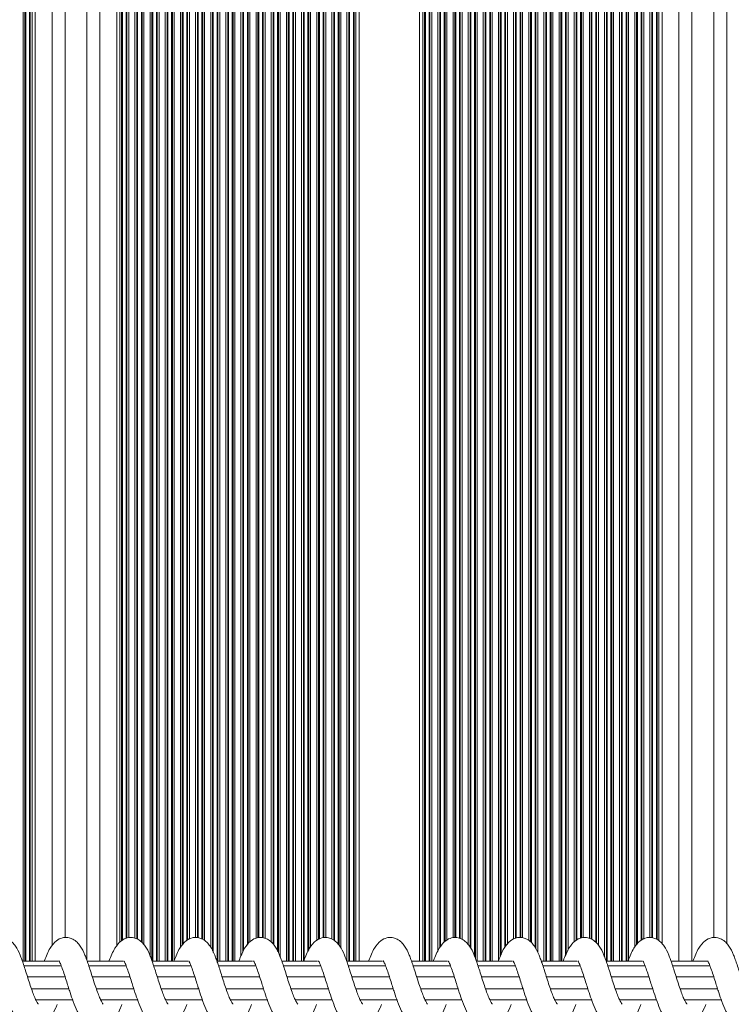
# Model space of a CAD drawing. Units: millimetres. Extents: x 445 to 28687, y 7079 to 17778.
# Drawn here: x 24404 to 24568, y 9074 to 9301 of the extents above; entities that cross this region are included whole.
import ezdxf

# ---------------------------------------------------------------- set-up
doc = ezdxf.new("R2010")
doc.units = ezdxf.units.MM
doc.header["$LTSCALE"] = 100

msp = doc.modelspace()

# ---------------------------------------------------------------- linework, layer by layer
at = {"color": 8, "linetype": 'Continuous', "lineweight": 18}
for p, q in [((24404.37, 9083.61), (24404.37, 9510.61)), ((24404.8, 9083.61), (24404.8, 9510.61)), ((24404.98, 9083.61), (24404.98, 9510.61)), ((24405.85, 9083.61), (24405.85, 9510.61)), ((24406.03, 9083.61), (24406.03, 9510.61)), ((24411.06, 9087.17), (24411.06, 9510.61)), ((24422.1, 9083.61), (24422.1, 9510.61)), ((24427.14, 9088.39), (24427.14, 9510.61)), ((24427.32, 9088.47), (24427.32, 9510.61)), ((24428.19, 9088.9), (24428.19, 9510.61)), ((24428.37, 9088.99), (24428.37, 9510.61)), ((24428.79, 9089.08), (24428.79, 9510.61)), ((24430.21, 9088.95), (24430.21, 9510.61)), ((24430.64, 9088.79), (24430.64, 9510.61)), ((24430.82, 9088.73), (24430.82, 9510.61)), ((24431.69, 9088.12), (24431.69, 9510.61)), ((24431.87, 9087.98), (24431.87, 9510.61)), ((24432.29, 9087.47), (24432.29, 9510.61)), ((24433.71, 9084.9), (24433.71, 9510.61)), ((24434.14, 9083.74), (24434.14, 9510.61)), ((24434.32, 9083.61), (24434.32, 9510.61)), ((24435.19, 9083.61), (24435.19, 9510.61)), ((24435.37, 9083.61), (24435.37, 9510.61)), ((24435.79, 9083.61), (24435.79, 9510.61)), ((24437.21, 9083.61), (24437.21, 9510.61)), ((24437.64, 9083.61), (24437.64, 9510.61)), ((24437.82, 9083.61), (24437.82, 9510.61)), ((24438.69, 9083.61), (24438.69, 9510.61)), ((24438.87, 9083.61), (24438.87, 9510.61)), ((24439.29, 9083.61), (24439.29, 9510.61)), ((24440.71, 9086.79), (24440.71, 9510.61)), ((24441.14, 9087.28), (24441.14, 9510.61)), ((24441.32, 9087.49), (24441.32, 9510.61)), ((24442.19, 9088.42), (24442.19, 9510.61)), ((24442.37, 9088.5), (24442.37, 9510.61)), ((24442.79, 9088.71), (24442.79, 9510.61)), ((24444.21, 9089.11), (24444.21, 9510.61)), ((24444.64, 9089.07), (24444.64, 9510.61)), ((24444.82, 9089.05), (24444.82, 9510.61)), ((24445.69, 9088.77), (24445.69, 9510.61)), ((24445.87, 9088.7), (24445.87, 9510.61)), ((24446.29, 9088.4), (24446.29, 9510.61)), ((24447.71, 9086.84), (24447.71, 9510.61)), ((24448.14, 9086.02), (24448.14, 9510.61)), ((24448.32, 9085.68), (24448.32, 9510.61)), ((24449.19, 9083.61), (24449.19, 9510.61)), ((24449.37, 9083.61), (24449.37, 9510.61)), ((24449.79, 9083.61), (24449.79, 9510.61)), ((24451.21, 9083.61), (24451.21, 9510.61)), ((24451.64, 9083.61), (24451.64, 9510.61)), ((24451.82, 9083.61), (24451.82, 9510.61)), ((24452.69, 9083.61), (24452.69, 9510.61)), ((24452.87, 9083.61), (24452.87, 9510.61)), ((24453.29, 9083.61), (24453.29, 9510.61)), ((24454.71, 9084.76), (24454.71, 9510.61)), ((24455.14, 9085.7), (24455.14, 9510.61)), ((24455.32, 9086.09), (24455.32, 9510.61)), ((24456.19, 9087.35), (24456.19, 9510.61)), ((24456.37, 9087.56), (24456.37, 9510.61)), ((24456.79, 9088.06), (24456.79, 9510.61)), ((24458.21, 9088.92), (24458.21, 9510.61)), ((24458.64, 9089.06), (24458.64, 9510.61)), ((24458.82, 9089.08), (24458.82, 9510.61)), ((24459.69, 9089.06), (24459.69, 9510.61)), ((24459.87, 9089.04), (24459.87, 9510.61)), ((24460.29, 9088.91), (24460.29, 9510.61)), ((24461.71, 9088.09), (24461.71, 9510.61)), ((24462.14, 9087.62), (24462.14, 9510.61)), ((24462.32, 9087.41), (24462.32, 9510.61)), ((24463.19, 9085.91), (24463.19, 9510.61)), ((24463.37, 9085.57), (24463.37, 9510.61)), ((24463.79, 9084.62), (24463.79, 9510.61)), ((24465.21, 9083.61), (24465.21, 9510.61)), ((24465.64, 9083.61), (24465.64, 9510.61)), ((24465.82, 9083.61), (24465.82, 9510.61)), ((24466.69, 9083.61), (24466.69, 9510.61)), ((24466.87, 9083.61), (24466.87, 9510.61)), ((24467.29, 9083.61), (24467.29, 9510.61)), ((24468.71, 9083.61), (24468.71, 9510.61)), ((24469.14, 9083.61), (24469.14, 9510.61)), ((24469.32, 9083.61), (24469.32, 9510.61)), ((24470.19, 9085.83), (24470.19, 9510.61)), ((24470.37, 9086.22), (24470.37, 9510.61)), ((24470.79, 9086.91), (24470.79, 9510.61)), ((24472.21, 9088.44), (24472.21, 9510.61)), ((24472.64, 9088.65), (24472.64, 9510.61)), ((24472.82, 9088.74), (24472.82, 9510.61)), ((24473.69, 9089.07), (24473.69, 9510.61)), ((24473.87, 9089.09), (24473.87, 9510.61)), ((24474.29, 9089.11), (24474.29, 9510.61)), ((24475.71, 9088.76), (24475.71, 9510.61)), ((24476.14, 9088.49), (24476.14, 9510.61)), ((24476.32, 9088.36), (24476.32, 9510.61)), ((24477.19, 9087.55), (24477.19, 9510.61)), ((24477.37, 9087.34), (24477.37, 9510.61)), ((24477.79, 9086.64), (24477.79, 9510.61)), ((24479.21, 9083.61), (24479.21, 9510.61)), ((24479.64, 9083.61), (24479.64, 9510.61)), ((24479.82, 9083.61), (24479.82, 9510.61)), ((24480.69, 9083.61), (24480.69, 9510.61)), ((24480.87, 9083.61), (24480.87, 9510.61)), ((24497.14, 9083.61), (24497.14, 9510.61)), ((24497.32, 9083.61), (24497.32, 9510.61)), ((24498.19, 9083.61), (24498.19, 9510.61)), ((24498.37, 9083.61), (24498.37, 9510.61)), ((24498.79, 9083.61), (24498.79, 9510.61)), ((24500.21, 9085.94), (24500.21, 9510.61)), ((24500.64, 9086.76), (24500.64, 9510.61)), ((24500.82, 9086.96), (24500.82, 9510.61)), ((24501.69, 9087.98), (24501.69, 9510.61)), ((24501.87, 9088.18), (24501.87, 9510.61)), ((24502.29, 9088.49), (24502.29, 9510.61)), ((24503.71, 9089.07), (24503.71, 9510.61)), ((24504.14, 9089.11), (24504.14, 9510.61)), ((24504.32, 9089.11), (24504.32, 9510.61)), ((24505.19, 9088.93), (24505.19, 9510.61)), ((24505.37, 9088.87), (24505.37, 9510.61)), ((24505.79, 9088.72), (24505.79, 9510.61)), ((24507.21, 9087.49), (24507.21, 9510.61)), ((24507.64, 9086.89), (24507.64, 9510.61)), ((24507.82, 9086.55), (24507.82, 9510.61)), ((24508.69, 9084.8), (24508.69, 9510.61)), ((24508.87, 9084.34), (24508.87, 9510.61)), ((24509.29, 9083.61), (24509.29, 9510.61)), ((24510.71, 9083.61), (24510.71, 9510.61)), ((24511.14, 9083.61), (24511.14, 9510.61)), ((24511.32, 9083.61), (24511.32, 9510.61)), ((24512.19, 9083.61), (24512.19, 9510.61)), ((24512.37, 9083.61), (24512.37, 9510.61)), ((24512.79, 9083.61), (24512.79, 9510.61)), ((24514.21, 9083.61), (24514.21, 9510.61)), ((24514.64, 9084.7), (24514.64, 9510.61)), ((24514.82, 9085.09), (24514.82, 9510.61)), ((24515.69, 9086.83), (24515.69, 9510.61)), ((24515.87, 9087.03), (24515.87, 9510.61)), ((24516.29, 9087.53), (24516.29, 9510.61)), ((24517.71, 9088.7), (24517.71, 9510.61)), ((24518.14, 9088.91), (24518.14, 9510.61)), ((24518.32, 9089), (24518.32, 9510.61)), ((24519.19, 9089.11), (24519.19, 9510.61)), ((24519.37, 9089.1), (24519.37, 9510.61)), ((24519.79, 9089.05), (24519.79, 9510.61)), ((24521.21, 9088.41), (24521.21, 9510.61)), ((24521.64, 9088.11), (24521.64, 9510.61)), ((24521.82, 9087.95), (24521.82, 9510.61)), ((24522.69, 9086.78), (24522.69, 9510.61)), ((24522.87, 9086.44), (24522.87, 9510.61)), ((24523.29, 9085.61), (24523.29, 9510.61)), ((24524.71, 9083.61), (24524.71, 9510.61)), ((24525.14, 9083.61), (24525.14, 9510.61)), ((24525.32, 9083.61), (24525.32, 9510.61)), ((24526.19, 9083.61), (24526.19, 9510.61)), ((24526.37, 9083.61), (24526.37, 9510.61)), ((24526.79, 9083.61), (24526.79, 9510.61)), ((24528.21, 9083.61), (24528.21, 9510.61)), ((24528.64, 9083.61), (24528.64, 9510.61)), ((24528.82, 9083.61), (24528.82, 9510.61)), ((24529.69, 9084.83), (24529.69, 9510.61)), ((24529.87, 9085.22), (24529.87, 9510.61)), ((24530.29, 9086.17), (24530.29, 9510.61)), ((24531.71, 9088.03), (24531.71, 9510.61)), ((24532.14, 9088.43), (24532.14, 9510.61)), ((24532.32, 9088.52), (24532.32, 9510.61)), ((24533.19, 9088.94), (24533.19, 9510.61)), ((24533.37, 9089.02), (24533.37, 9510.61)), ((24533.79, 9089.09), (24533.79, 9510.61)), ((24535.21, 9088.92), (24535.21, 9510.61)), ((24535.64, 9088.76), (24535.64, 9510.61)), ((24535.82, 9088.68), (24535.82, 9510.61)), ((24536.69, 9088.06), (24536.69, 9510.61)), ((24536.87, 9087.88), (24536.87, 9510.61)), ((24537.29, 9087.37), (24537.29, 9510.61)), ((24538.71, 9084.68), (24538.71, 9510.61)), ((24539.14, 9083.61), (24539.14, 9510.61)), ((24539.32, 9083.61), (24539.32, 9510.61)), ((24540.19, 9083.61), (24540.19, 9510.61)), ((24540.37, 9083.61), (24540.37, 9510.61)), ((24540.79, 9083.61), (24540.79, 9510.61)), ((24542.21, 9083.61), (24542.21, 9510.61)), ((24542.64, 9083.61), (24542.64, 9510.61)), ((24542.82, 9083.61), (24542.82, 9510.61)), ((24543.69, 9083.61), (24543.69, 9510.61)), ((24543.87, 9083.61), (24543.87, 9510.61)), ((24544.29, 9083.61), (24544.29, 9510.61)), ((24545.71, 9086.88), (24545.71, 9510.61)), ((24546.14, 9087.38), (24546.14, 9510.61)), ((24546.32, 9087.59), (24546.32, 9510.61)), ((24547.19, 9088.46), (24547.19, 9510.61)), ((24547.37, 9088.54), (24547.37, 9510.61)), ((24547.79, 9088.75), (24547.79, 9510.61)), ((24549.21, 9089.11), (24549.21, 9510.61)), ((24549.64, 9089.06), (24549.64, 9510.61)), ((24549.82, 9089.04), (24549.82, 9510.61)), ((24550.69, 9088.74), (24550.69, 9510.61)), ((24550.87, 9088.64), (24550.87, 9510.61)), ((24555.9, 9083.61), (24555.9, 9510.61)), ((24566.94, 9087.76), (24566.94, 9510.61))]:
    msp.add_line(p, q, dxfattribs=at)
at = {"color": 7, "linetype": 'Continuous', "lineweight": 18}
for p, q in [((24406.45, 9083.61), (24406.45, 9510.61)), ((24407.16, 9083.61), (24407.16, 9510.61)), ((24414.06, 9089.1), (24414.06, 9510.61)), ((24419.1, 9083.88), (24419.1, 9510.61)), ((24426, 9087.11), (24426, 9510.61)), ((24426.71, 9087.93), (24426.71, 9510.61)), ((24481.29, 9083.61), (24481.29, 9510.61)), ((24482, 9083.61), (24482, 9510.61)), ((24496, 9083.61), (24496, 9510.61)), ((24496.71, 9083.61), (24496.71, 9510.61)), ((24551.29, 9088.34), (24551.29, 9510.61)), ((24552, 9087.7), (24552, 9510.61)), ((24558.9, 9083.61), (24558.9, 9510.61)), ((24563.94, 9089.1), (24563.94, 9510.61)), ((24412.44, 9083.61), (24404.21, 9083.61)), ((24427.43, 9083.61), (24419.2, 9083.61)), ((24442.42, 9083.61), (24434.19, 9083.61)), ((24457.41, 9083.61), (24449.17, 9083.61)), ((24472.4, 9083.61), (24464.16, 9083.61)), ((24487.38, 9083.61), (24479.15, 9083.61)), ((24502.37, 9083.61), (24494.14, 9083.61)), ((24517.36, 9083.61), (24509.13, 9083.61)), ((24532.35, 9083.61), (24524.11, 9083.61)), ((24547.34, 9083.61), (24539.1, 9083.61)), ((24562.32, 9083.61), (24554.09, 9083.61)), ((24413.19, 9082.55), (24404.57, 9082.55)), ((24428.18, 9082.55), (24419.56, 9082.55)), ((24443.17, 9082.55), (24434.55, 9082.55)), ((24458.15, 9082.55), (24449.54, 9082.55)), ((24473.14, 9082.55), (24464.52, 9082.55)), ((24488.13, 9082.55), (24479.51, 9082.55)), ((24503.12, 9082.55), (24494.5, 9082.55)), ((24518.11, 9082.55), (24509.49, 9082.55)), ((24533.09, 9082.55), (24524.48, 9082.55)), ((24548.08, 9082.55), (24539.46, 9082.55)), ((24563.07, 9082.55), (24554.45, 9082.55)), ((24414.08, 9080), (24405.39, 9080)), ((24429.07, 9080), (24420.38, 9080)), ((24444.06, 9080), (24435.37, 9080)), ((24459.05, 9080), (24450.36, 9080)), ((24474.04, 9080), (24465.34, 9080)), ((24489.02, 9080), (24480.33, 9080)), ((24504.01, 9080), (24495.32, 9080)), ((24519, 9080), (24510.31, 9080)), ((24533.99, 9080), (24525.3, 9080)), ((24548.98, 9080), (24540.28, 9080)), ((24563.97, 9080), (24555.27, 9080)), ((24406.31, 9077.23), (24414.96, 9077.23)), ((24421.29, 9077.23), (24429.95, 9077.23)), ((24436.28, 9077.23), (24444.94, 9077.23)), ((24451.27, 9077.23), (24459.93, 9077.23)), ((24466.26, 9077.23), (24474.91, 9077.23)), ((24481.25, 9077.23), (24489.9, 9077.23)), ((24496.24, 9077.23), (24504.89, 9077.23)), ((24511.22, 9077.23), (24519.88, 9077.23)), ((24526.21, 9077.23), (24534.87, 9077.23)), ((24541.2, 9077.23), (24549.85, 9077.23)), ((24556.19, 9077.23), (24564.84, 9077.23)), ((24407.33, 9074.67), (24415.84, 9074.67)), ((24422.31, 9074.67), (24430.83, 9074.67)), ((24437.3, 9074.67), (24445.81, 9074.67)), ((24452.29, 9074.67), (24460.8, 9074.67)), ((24467.28, 9074.67), (24475.79, 9074.67)), ((24482.27, 9074.67), (24490.78, 9074.67)), ((24497.25, 9074.67), (24505.77, 9074.67)), ((24512.24, 9074.67), (24520.75, 9074.67)), ((24527.23, 9074.67), (24535.74, 9074.67)), ((24542.22, 9074.67), (24550.73, 9074.67)), ((24557.21, 9074.67), (24565.72, 9074.67))]:
    msp.add_line(p, q, dxfattribs=at)
for points, knots in [([(24407.87, 9073.74), (24407.85, 9073.77), (24407.79, 9073.83), (24407.45, 9074.36), (24407.03, 9075.26), (24406.56, 9076.5), (24406.02, 9078.02), (24405.48, 9079.7), (24404.97, 9081.35), (24404.49, 9082.8), (24404.08, 9084.01), (24403.51, 9085.53), (24402.85, 9086.86), (24401.9, 9088.05), (24400.97, 9088.72), (24400.14, 9089.03), (24399.42, 9089.12), (24398.92, 9089.11), (24398.13, 9088.98), (24396.91, 9088.37), (24395.46, 9086.66), (24394.71, 9084.78), (24394.31, 9083.77)], [0, 0, 0, 0, 0.029643, 0.065727, 0.108209, 0.154798, 0.205604, 0.259288, 0.31333, 0.362162, 0.404134, 0.44506, 0.538135, 0.586148, 0.633273, 0.669751, 0.693015, 0.708401, 0.7317, 0.800238, 0.892484, 1, 1, 1, 1]), ([(24422.86, 9073.74), (24422.83, 9073.77), (24422.78, 9073.83), (24422.44, 9074.36), (24422.02, 9075.26), (24421.55, 9076.5), (24421.01, 9078.02), (24420.47, 9079.7), (24419.96, 9081.35), (24419.48, 9082.8), (24419.06, 9084.01), (24418.5, 9085.53), (24417.84, 9086.86), (24416.89, 9088.05), (24415.96, 9088.72), (24415.13, 9089.03), (24414.41, 9089.12), (24413.9, 9089.11), (24413.11, 9088.98), (24411.9, 9088.37), (24410.44, 9086.66), (24409.7, 9084.78), (24409.3, 9083.77)], [0, 0, 0, 0, 0.02965, 0.065731, 0.108212, 0.154805, 0.205609, 0.259293, 0.313336, 0.362168, 0.404137, 0.445063, 0.538143, 0.586155, 0.633281, 0.669759, 0.693018, 0.70841, 0.731703, 0.800232, 0.892479, 1, 1, 1, 1]), ([(24437.84, 9073.74), (24437.82, 9073.77), (24437.77, 9073.83), (24437.43, 9074.36), (24437.01, 9075.26), (24436.53, 9076.5), (24435.99, 9078.02), (24435.46, 9079.7), (24434.95, 9081.35), (24434.47, 9082.8), (24434.05, 9084.01), (24433.49, 9085.53), (24432.83, 9086.86), (24431.87, 9088.05), (24430.95, 9088.72), (24430.11, 9089.03), (24429.4, 9089.12), (24428.89, 9089.11), (24428.1, 9088.98), (24426.88, 9088.37), (24425.43, 9086.66), (24424.69, 9084.78), (24424.29, 9083.77)], [0, 0, 0, 0, 0.02965, 0.06573, 0.108217, 0.154801, 0.20561, 0.259289, 0.313337, 0.362162, 0.404138, 0.445064, 0.538144, 0.586151, 0.633282, 0.669745, 0.693008, 0.708405, 0.731703, 0.800233, 0.892479, 1, 1, 1, 1]), ([(24452.83, 9073.74), (24452.81, 9073.77), (24452.76, 9073.83), (24452.42, 9074.36), (24452, 9075.26), (24451.52, 9076.5), (24450.98, 9078.02), (24450.44, 9079.7), (24449.94, 9081.35), (24449.46, 9082.8), (24449.04, 9084.01), (24448.47, 9085.53), (24447.82, 9086.86), (24446.86, 9088.05), (24445.93, 9088.72), (24445.1, 9089.03), (24444.39, 9089.12), (24443.88, 9089.11), (24443.09, 9088.98), (24441.87, 9088.37), (24440.42, 9086.66), (24439.67, 9084.78), (24439.27, 9083.77)], [0, 0, 0, 0, 0.029643, 0.065727, 0.108213, 0.154797, 0.205608, 0.259286, 0.313328, 0.36216, 0.404132, 0.445062, 0.538132, 0.586144, 0.633269, 0.669747, 0.69301, 0.708407, 0.731691, 0.800234, 0.89248, 1, 1, 1, 1]), ([(24467.82, 9073.74), (24467.8, 9073.77), (24467.74, 9073.83), (24467.41, 9074.36), (24466.98, 9075.26), (24466.51, 9076.5), (24465.97, 9078.02), (24465.43, 9079.7), (24464.93, 9081.35), (24464.45, 9082.8), (24464.03, 9084.01), (24463.46, 9085.53), (24462.8, 9086.86), (24461.85, 9088.05), (24460.92, 9088.72), (24460.09, 9089.03), (24459.37, 9089.12), (24458.87, 9089.11), (24458.08, 9088.98), (24456.86, 9088.37), (24455.41, 9086.66), (24454.66, 9084.78), (24454.26, 9083.77)], [0, 0, 0, 0, 0.02965, 0.06573, 0.108212, 0.154804, 0.205608, 0.259292, 0.313335, 0.362166, 0.404135, 0.445061, 0.538141, 0.586153, 0.633279, 0.669757, 0.693016, 0.708407, 0.7317, 0.800238, 0.892484, 1, 1, 1, 1]), ([(24482.81, 9073.74), (24482.79, 9073.77), (24482.73, 9073.83), (24482.39, 9074.36), (24481.97, 9075.26), (24481.5, 9076.5), (24480.96, 9078.02), (24480.42, 9079.7), (24479.91, 9081.35), (24479.43, 9082.8), (24479.02, 9084.01), (24478.45, 9085.53), (24477.79, 9086.86), (24476.84, 9088.05), (24475.91, 9088.72), (24475.08, 9089.03), (24474.36, 9089.12), (24473.86, 9089.11), (24473.07, 9088.98), (24471.85, 9088.37), (24470.4, 9086.66), (24469.65, 9084.78), (24469.25, 9083.77)], [0, 0, 0, 0, 0.02965, 0.06573, 0.108217, 0.154805, 0.205609, 0.259293, 0.313336, 0.362165, 0.404138, 0.445064, 0.538143, 0.586151, 0.633281, 0.669744, 0.693019, 0.708405, 0.731704, 0.800233, 0.892479, 1, 1, 1, 1]), ([(24497.8, 9073.74), (24497.77, 9073.77), (24497.72, 9073.83), (24497.38, 9074.36), (24496.96, 9075.26), (24496.49, 9076.5), (24495.95, 9078.02), (24495.41, 9079.7), (24494.9, 9081.35), (24494.42, 9082.8), (24494, 9084.01), (24493.44, 9085.53), (24492.78, 9086.86), (24491.83, 9088.05), (24490.9, 9088.72), (24490.07, 9089.03), (24489.35, 9089.12), (24488.84, 9089.11), (24488.06, 9088.98), (24486.84, 9088.37), (24485.38, 9086.66), (24484.64, 9084.78), (24484.24, 9083.77)], [0, 0, 0, 0, 0.029643, 0.065725, 0.10821, 0.154798, 0.205604, 0.259288, 0.31333, 0.362159, 0.404134, 0.445062, 0.538134, 0.586147, 0.633272, 0.669745, 0.693014, 0.708401, 0.731694, 0.800233, 0.892479, 1, 1, 1, 1]), ([(24512.79, 9073.74), (24512.76, 9073.77), (24512.71, 9073.83), (24512.37, 9074.36), (24511.95, 9075.26), (24511.47, 9076.5), (24510.93, 9078.02), (24510.4, 9079.7), (24509.89, 9081.35), (24509.41, 9082.8), (24508.99, 9084.01), (24508.43, 9085.53), (24507.77, 9086.86), (24506.81, 9088.05), (24505.89, 9088.72), (24505.05, 9089.03), (24504.34, 9089.12), (24503.83, 9089.11), (24503.04, 9088.98), (24501.82, 9088.37), (24500.37, 9086.66), (24499.63, 9084.78), (24499.23, 9083.77)], [0, 0, 0, 0, 0.029649, 0.065731, 0.108213, 0.154803, 0.205609, 0.25929, 0.313336, 0.362165, 0.404134, 0.445062, 0.538139, 0.586152, 0.633277, 0.669755, 0.693014, 0.708411, 0.731704, 0.800233, 0.892479, 1, 1, 1, 1]), ([(24527.77, 9073.74), (24527.75, 9073.77), (24527.7, 9073.83), (24527.36, 9074.36), (24526.94, 9075.26), (24526.46, 9076.5), (24525.92, 9078.02), (24525.38, 9079.7), (24524.88, 9081.35), (24524.4, 9082.8), (24523.98, 9084.01), (24523.41, 9085.53), (24522.76, 9086.86), (24521.8, 9088.05), (24520.87, 9088.72), (24520.04, 9089.03), (24519.33, 9089.12), (24518.82, 9089.11), (24518.03, 9088.98), (24516.81, 9088.37), (24515.36, 9086.66), (24514.61, 9084.78), (24514.21, 9083.77)], [0, 0, 0, 0, 0.02965, 0.06573, 0.108217, 0.154803, 0.205609, 0.259293, 0.313336, 0.362163, 0.404137, 0.445063, 0.538143, 0.58615, 0.63328, 0.669749, 0.693017, 0.708404, 0.731702, 0.800236, 0.892482, 1, 1, 1, 1]), ([(24542.76, 9073.74), (24542.74, 9073.77), (24542.68, 9073.83), (24542.35, 9074.36), (24541.92, 9075.26), (24541.45, 9076.5), (24540.91, 9078.02), (24540.37, 9079.7), (24539.87, 9081.35), (24539.39, 9082.8), (24538.97, 9084.01), (24538.4, 9085.53), (24537.74, 9086.86), (24536.79, 9088.05), (24535.86, 9088.72), (24535.03, 9089.03), (24534.31, 9089.12), (24533.81, 9089.11), (24533.02, 9088.98), (24531.8, 9088.37), (24530.35, 9086.66), (24529.6, 9084.78), (24529.2, 9083.77)], [0, 0, 0, 0, 0.029642, 0.065731, 0.108212, 0.154798, 0.205607, 0.259288, 0.31333, 0.362162, 0.404134, 0.445062, 0.538134, 0.586147, 0.633272, 0.66975, 0.693013, 0.708405, 0.731698, 0.800233, 0.892479, 1, 1, 1, 1]), ([(24557.75, 9073.74), (24557.73, 9073.77), (24557.67, 9073.83), (24557.33, 9074.36), (24556.91, 9075.26), (24556.44, 9076.5), (24555.9, 9078.02), (24555.36, 9079.7), (24554.85, 9081.35), (24554.37, 9082.8), (24553.96, 9084.01), (24553.39, 9085.53), (24552.73, 9086.86), (24551.78, 9088.05), (24550.85, 9088.72), (24550.02, 9089.03), (24549.3, 9089.12), (24548.8, 9089.11), (24548.01, 9088.98), (24546.79, 9088.37), (24545.34, 9086.66), (24544.59, 9084.78), (24544.19, 9083.77)], [0, 0, 0, 0, 0.029649, 0.065731, 0.108213, 0.154803, 0.205609, 0.25929, 0.313336, 0.362165, 0.404136, 0.445062, 0.538139, 0.586155, 0.633276, 0.669754, 0.693013, 0.708409, 0.731702, 0.800236, 0.892482, 1, 1, 1, 1]), ([(24572.74, 9073.74), (24572.71, 9073.77), (24572.66, 9073.83), (24572.32, 9074.36), (24571.9, 9075.26), (24571.43, 9076.5), (24570.89, 9078.02), (24570.35, 9079.7), (24569.84, 9081.35), (24569.36, 9082.8), (24568.94, 9084.01), (24568.38, 9085.53), (24567.72, 9086.86), (24566.77, 9088.05), (24565.84, 9088.72), (24565.01, 9089.03), (24564.29, 9089.12), (24563.78, 9089.11), (24563, 9088.98), (24561.78, 9088.37), (24560.32, 9086.66), (24559.58, 9084.78), (24559.18, 9083.77)], [0, 0, 0, 0, 0.0296501, 0.0657319, 0.1082184, 0.1548045, 0.2056083, 0.2592918, 0.3133349, 0.3621638, 0.404136, 0.4450638, 0.5381408, 0.5861481, 0.6332782, 0.6697462, 0.693015, 0.7084069, 0.7317003, 0.8002338, 0.8924796, 1, 1, 1, 1]), ([(24397.67, 9083.72), (24397.68, 9083.71), (24397.7, 9083.67), (24398.01, 9083.12), (24398.43, 9082), (24398.93, 9080.51), (24399.44, 9078.96), (24399.86, 9077.58), (24400.36, 9076.04), (24401.02, 9074.15), (24401.89, 9071.95), (24402.9, 9070.23), (24404.1, 9068.98), (24405.2, 9068.35), (24406.27, 9068.09), (24407.36, 9068.12), (24408.37, 9068.4), (24409.74, 9069.25), (24410.86, 9070.68), (24411.7, 9072.31), (24412.11, 9073.35), (24412.21, 9073.61)], [0, 0, 0, 0, 0.017168, 0.063745, 0.116999, 0.170295, 0.221459, 0.263709, 0.297289, 0.364317, 0.443814, 0.536404, 0.588109, 0.640453, 0.681587, 0.713863, 0.753253, 0.799159, 0.890648, 0.972319, 1, 1, 1, 1]), ([(24412.66, 9083.72), (24412.66, 9083.71), (24412.69, 9083.67), (24412.99, 9083.12), (24413.41, 9082), (24413.92, 9080.51), (24414.42, 9078.96), (24414.84, 9077.58), (24415.34, 9076.04), (24416.01, 9074.15), (24416.88, 9071.95), (24417.89, 9070.23), (24419.09, 9068.98), (24420.19, 9068.35), (24421.26, 9068.09), (24422.34, 9068.12), (24423.36, 9068.4), (24424.73, 9069.25), (24425.85, 9070.68), (24426.68, 9072.31), (24427.09, 9073.35), (24427.2, 9073.61)], [0, 0, 0, 0, 0.017161, 0.063739, 0.116997, 0.17029, 0.221458, 0.263705, 0.297286, 0.364318, 0.443813, 0.536403, 0.588112, 0.640447, 0.681581, 0.713862, 0.753252, 0.799168, 0.890647, 0.972319, 1, 1, 1, 1]), ([(24427.65, 9083.72), (24427.65, 9083.71), (24427.67, 9083.67), (24427.98, 9083.12), (24428.4, 9082), (24428.91, 9080.51), (24429.41, 9078.96), (24429.83, 9077.58), (24430.33, 9076.04), (24431, 9074.15), (24431.87, 9071.95), (24432.88, 9070.23), (24434.08, 9068.98), (24435.18, 9068.35), (24436.25, 9068.09), (24437.33, 9068.12), (24438.34, 9068.4), (24439.72, 9069.25), (24440.84, 9070.68), (24441.67, 9072.31), (24442.08, 9073.35), (24442.19, 9073.61)], [0, 0, 0, 0, 0.017168, 0.063748, 0.117002, 0.170291, 0.221461, 0.263712, 0.297288, 0.364319, 0.443816, 0.536405, 0.588113, 0.640458, 0.681581, 0.713869, 0.753263, 0.799165, 0.890648, 0.972319, 1, 1, 1, 1]), ([(24442.63, 9083.72), (24442.64, 9083.71), (24442.66, 9083.67), (24442.97, 9083.12), (24443.39, 9082), (24443.9, 9080.51), (24444.4, 9078.96), (24444.82, 9077.58), (24445.32, 9076.04), (24445.98, 9074.15), (24446.86, 9071.95), (24447.87, 9070.23), (24449.07, 9068.98), (24450.17, 9068.35), (24451.24, 9068.09), (24452.32, 9068.12), (24453.33, 9068.4), (24454.7, 9069.25), (24455.83, 9070.68), (24456.66, 9072.31), (24457.07, 9073.35), (24457.17, 9073.61)], [0, 0, 0, 0, 0.017168, 0.063745, 0.116999, 0.170295, 0.221459, 0.263709, 0.297289, 0.364317, 0.443814, 0.536404, 0.588109, 0.640453, 0.681576, 0.713864, 0.753253, 0.799159, 0.890648, 0.972319, 1, 1, 1, 1]), ([(24457.62, 9083.72), (24457.63, 9083.71), (24457.65, 9083.67), (24457.96, 9083.12), (24458.38, 9082), (24458.89, 9080.51), (24459.39, 9078.96), (24459.81, 9077.58), (24460.31, 9076.04), (24460.97, 9074.15), (24461.85, 9071.95), (24462.86, 9070.23), (24464.05, 9068.98), (24465.15, 9068.35), (24466.23, 9068.09), (24467.31, 9068.12), (24468.32, 9068.4), (24469.69, 9069.25), (24470.82, 9070.68), (24471.65, 9072.31), (24472.06, 9073.35), (24472.16, 9073.61)], [0, 0, 0, 0, 0.017161, 0.063739, 0.116997, 0.17029, 0.221454, 0.263705, 0.297286, 0.364318, 0.443813, 0.536403, 0.588112, 0.640447, 0.681581, 0.713862, 0.753252, 0.799168, 0.890647, 0.972319, 1, 1, 1, 1]), ([(24472.61, 9083.72), (24472.62, 9083.71), (24472.64, 9083.67), (24472.95, 9083.12), (24473.37, 9082), (24473.87, 9080.51), (24474.38, 9078.96), (24474.8, 9077.58), (24475.3, 9076.04), (24475.96, 9074.15), (24476.84, 9071.95), (24477.84, 9070.23), (24479.04, 9068.98), (24480.14, 9068.35), (24481.21, 9068.09), (24482.3, 9068.12), (24483.31, 9068.4), (24484.68, 9069.25), (24485.8, 9070.68), (24486.64, 9072.31), (24487.05, 9073.35), (24487.15, 9073.61)], [0, 0, 0, 0, 0.017168, 0.063748, 0.117002, 0.170291, 0.221461, 0.263712, 0.297288, 0.364319, 0.443816, 0.536405, 0.588113, 0.640458, 0.681581, 0.713869, 0.753263, 0.799165, 0.890648, 0.972319, 1, 1, 1, 1]), ([(24487.6, 9083.72), (24487.6, 9083.71), (24487.63, 9083.67), (24487.93, 9083.12), (24488.35, 9082), (24488.86, 9080.51), (24489.36, 9078.96), (24489.78, 9077.58), (24490.28, 9076.04), (24490.95, 9074.15), (24491.82, 9071.95), (24492.83, 9070.23), (24494.03, 9068.98), (24495.13, 9068.35), (24496.2, 9068.09), (24497.28, 9068.12), (24498.3, 9068.4), (24499.67, 9069.25), (24500.79, 9070.68), (24501.63, 9072.31), (24502.03, 9073.35), (24502.14, 9073.61)], [0, 0, 0, 0, 0.017168, 0.063745, 0.116999, 0.170294, 0.221459, 0.26371, 0.297288, 0.364318, 0.443815, 0.536403, 0.588111, 0.640455, 0.681579, 0.713866, 0.753256, 0.799162, 0.890648, 0.972319, 1, 1, 1, 1]), ([(24502.59, 9083.72), (24502.59, 9083.71), (24502.61, 9083.67), (24502.92, 9083.12), (24503.34, 9082), (24503.85, 9080.51), (24504.35, 9078.96), (24504.77, 9077.58), (24505.27, 9076.04), (24505.94, 9074.15), (24506.81, 9071.95), (24507.82, 9070.23), (24509.02, 9068.98), (24510.12, 9068.35), (24511.19, 9068.09), (24512.27, 9068.12), (24513.28, 9068.4), (24514.66, 9069.25), (24515.78, 9070.68), (24516.61, 9072.31), (24517.02, 9073.35), (24517.13, 9073.61)], [0, 0, 0, 0, 0.017161, 0.063739, 0.116995, 0.17029, 0.221454, 0.263705, 0.297285, 0.364316, 0.44381, 0.5364, 0.588108, 0.640448, 0.681578, 0.713864, 0.753254, 0.799165, 0.890647, 0.972319, 1, 1, 1, 1]), ([(24517.57, 9083.72), (24517.58, 9083.71), (24517.6, 9083.67), (24517.91, 9083.12), (24518.33, 9082), (24518.84, 9080.51), (24519.34, 9078.96), (24519.76, 9077.58), (24520.26, 9076.04), (24520.92, 9074.15), (24521.8, 9071.95), (24522.81, 9070.23), (24524.01, 9068.98), (24525.11, 9068.35), (24526.18, 9068.09), (24527.26, 9068.12), (24528.27, 9068.4), (24529.65, 9069.25), (24530.77, 9070.68), (24531.6, 9072.31), (24532.01, 9073.35), (24532.11, 9073.61)], [0, 0, 0, 0, 0.017168, 0.063747, 0.117002, 0.170292, 0.22146, 0.26371, 0.297289, 0.364319, 0.443815, 0.536407, 0.588115, 0.640454, 0.681583, 0.713865, 0.75326, 0.799161, 0.890647, 0.972319, 1, 1, 1, 1]), ([(24532.56, 9083.72), (24532.57, 9083.71), (24532.59, 9083.67), (24532.9, 9083.12), (24533.32, 9082), (24533.83, 9080.51), (24534.33, 9078.96), (24534.75, 9077.58), (24535.25, 9076.04), (24535.91, 9074.15), (24536.79, 9071.95), (24537.8, 9070.23), (24538.99, 9068.98), (24540.09, 9068.35), (24541.17, 9068.09), (24542.25, 9068.12), (24543.26, 9068.4), (24544.63, 9069.25), (24545.76, 9070.68), (24546.59, 9072.31), (24547, 9073.35), (24547.1, 9073.61)], [0, 0, 0, 0, 0.017168, 0.063745, 0.117001, 0.170295, 0.221461, 0.263711, 0.297289, 0.364319, 0.443816, 0.536404, 0.588112, 0.640451, 0.68158, 0.713862, 0.753252, 0.799162, 0.890648, 0.972319, 1, 1, 1, 1]), ([(24547.55, 9083.72), (24547.56, 9083.71), (24547.58, 9083.67), (24547.89, 9083.12), (24548.31, 9082), (24548.81, 9080.51), (24549.32, 9078.96), (24549.74, 9077.58), (24550.24, 9076.04), (24550.9, 9074.15), (24551.78, 9071.95), (24552.78, 9070.23), (24553.98, 9068.98), (24555.08, 9068.35), (24556.15, 9068.09), (24557.24, 9068.12), (24558.25, 9068.4), (24559.62, 9069.25), (24560.74, 9070.68), (24561.58, 9072.31), (24561.99, 9073.35), (24562.09, 9073.61)], [0, 0, 0, 0, 0.017161, 0.06374, 0.116996, 0.17029, 0.221456, 0.263707, 0.297287, 0.364318, 0.443813, 0.536403, 0.588111, 0.640451, 0.68158, 0.713867, 0.753257, 0.799168, 0.890647, 0.972319, 1, 1, 1, 1]), ([(24562.54, 9083.72), (24562.54, 9083.71), (24562.57, 9083.67), (24562.88, 9083.12), (24563.29, 9082), (24563.8, 9080.51), (24564.31, 9078.96), (24564.73, 9077.58), (24565.22, 9076.04), (24565.89, 9074.15), (24566.76, 9071.95), (24567.77, 9070.23), (24568.97, 9068.98), (24570.07, 9068.35), (24571.14, 9068.09), (24572.22, 9068.12), (24573.24, 9068.4), (24574.61, 9069.25), (24575.73, 9070.68), (24576.57, 9072.31), (24576.97, 9073.35), (24577.08, 9073.61)], [0, 0, 0, 0, 0.017168, 0.063747, 0.117, 0.170292, 0.221459, 0.26371, 0.297288, 0.364317, 0.443815, 0.536407, 0.588111, 0.640455, 0.681579, 0.713866, 0.75326, 0.799162, 0.890648, 0.972319, 1, 1, 1, 1])]:
    msp.add_open_spline(points, degree=3, knots=knots, dxfattribs=at)

doc.saveas('drawing.dxf')
